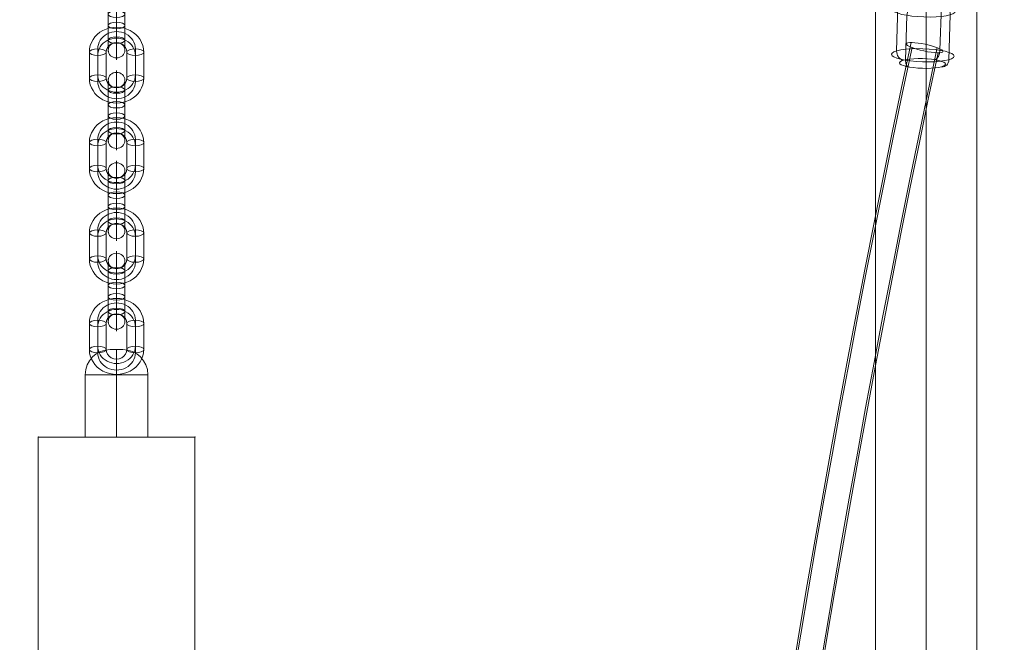
# Model space of a CAD drawing. Units: millimetres. Extents: x -10625 to 4025, y -2884 to 7266.
# Drawn here: x -8569 to -8098, y 3467 to 3765 of the extents above; entities that cross this region are included whole.
import ezdxf

# ---------------------------------------------------------------- set-up
doc = ezdxf.new("R2010")
doc.units = ezdxf.units.MM
doc.header["$MEASUREMENT"] = 0
doc.linetypes.add('DGN Style 2', pattern=[152.36, 91.416, -60.944])
for name, color, linetype, lineweight in [('elevate4 - Level 25', 7, 'Continuous', 0), ('elevate4 - Level 27', 7, 'Continuous', 0), ('Level 16', 7, 'Continuous', 0), ('Level 26', 7, 'Continuous', 0), ('Level 61', 7, 'Continuous', 0)]:
    doc.layers.add(name, color=color, linetype=linetype, lineweight=lineweight)

# ---------------------------------------------------------------- blocks, each defined once
blk = doc.blocks.new('From Smart Solid_1822')
at = {"layer": 'Level 26', "color": 250, "linetype": 'Continuous', "lineweight": 13}
for p, q in [((-3, 20.92), (3, 20.92)), ((0, 20.92), (0, 8.92)), ((0, 8.92), (0, 20.92)), ((-15, 8.92), (15, 8.92)), ((-15, -20.92), (-15, 8.92)), ((0, -20.92), (0, 8.92)), ((0, -20.92), (0, 8.92)), ((15, -20.92), (15, 8.92)), ((15, -20.92), (-15, -20.92))]:
    blk.add_line(p, q, dxfattribs=at)
at = {"layer": 'Level 26', "color": 250, "linetype": 'Continuous', "lineweight": 13, "extrusion": (0, 0, -1)}
blk.add_arc((3, 8.92), 12, 0, 90, dxfattribs=at)
at = {"layer": 'Level 26', "color": 250, "linetype": 'Continuous', "lineweight": 13}
blk.add_arc((3, 8.92), 12, 0, 90, dxfattribs=at)
blk = doc.blocks.new('From Smart Solid_1824')
at = {"layer": 'Level 26', "color": 253, "linetype": 'Continuous', "lineweight": 13}
for p, q in [((-4, 9.72), (-4, -2.71)), ((0, 11.28), (0, -1.15)), ((4, 9.72), (4, -2.71)), ((0, 8.17), (0, -4.27)), ((-4, -9.72), (-4, 2.71)), ((0, -8.17), (0, 4.27)), ((0, -11.28), (0, 1.15)), ((4, -9.72), (4, 2.71))]:
    blk.add_line(p, q, dxfattribs=at)
for centre, major_axis, start_param, end_param in [((0, 6.22), (0, 13), 4.311891, 7.453484), ((-4, 6.22), (0, 9), 4.311891, 7.453484), ((4, 6.22), (0, 9), 4.311891, 7.453484), ((0, 6.22), (0, 5), 4.311891, 7.453484), ((-4, -6.22), (0, 9), 1.170298, 4.311891), ((0, -6.22), (0, 13), 1.170298, 4.311891), ((0, -6.22), (0, 5), 1.170298, 4.311891), ((4, -6.22), (0, 9), 1.170298, 4.311891)]:
    blk.add_ellipse(centre, major_axis=major_axis, ratio=0.000039, start_param=start_param, end_param=end_param, dxfattribs=at)
for centre, ratio in [((0, 14.5), 0.920867), ((0, 9.72), 0.389877), ((0, -2.71), 0.389877), ((0, -2.71), 0.389877)]:
    blk.add_ellipse(centre, major_axis=(4, 0), ratio=ratio, dxfattribs=at)
at = {"layer": 'Level 26', "color": 253, "linetype": 'Continuous', "lineweight": 13, "extrusion": (0, 0, -1)}
for centre, major_axis, ratio in [((0, 2.71), (4, 0), 0.389877), ((0, 2.71), (4, 0), 0.389877), ((0, -9.72), (4, 0), 0.389877), ((0, -14.5), (-4, 0), 0.920867)]:
    blk.add_ellipse(centre, major_axis=major_axis, ratio=ratio, dxfattribs=at)
blk = doc.blocks.new('From Smart Solid_1825')
at = {"layer": 'Level 26', "color": 253, "linetype": 'Continuous', "lineweight": 13}
for p, q in [((-13, 6.22), (-13, -6.22)), ((-9, 7.78), (-9, -4.66)), ((-5, 6.22), (-5, -6.22)), ((5, -6.22), (5, 6.22)), ((9, -4.66), (9, 7.78)), ((13, -6.22), (13, 6.22)), ((-9, 4.66), (-9, -7.78)), ((9, -7.78), (9, 4.66))]:
    blk.add_line(p, q, dxfattribs=at)
for centre, major_axis, start_param, end_param in [((0, 6.22), (13, 0), 6.283086, 9.424679), ((0, 7.78), (9, 0), 6.283086, 9.424679), ((0, 4.66), (9, 0), 6.283086, 9.424679), ((0, 6.22), (5, 0), 6.283086, 9.424679), ((0, -4.66), (9, 0), 3.141493, 6.283086), ((0, -6.22), (13, 0), 3.141493, 6.283086), ((0, -7.78), (9, 0), 3.141493, 6.283086), ((0, -6.22), (5, 0), 3.141493, 6.283086)]:
    blk.add_ellipse(centre, major_axis=major_axis, ratio=0.920867, start_param=start_param, end_param=end_param, dxfattribs=at)
at = {"layer": 'Level 26', "color": 253, "linetype": 'Continuous', "lineweight": 13, "extrusion": (0, 0, -1)}
for centre, major_axis, ratio in [((0, 14.5), (0, 4), 0.000039), ((9, 6.22), (4, 0), 0.389877), ((9, 6.22), (-4, 0), 0.389877), ((9, -6.22), (4, 0), 0.389877)]:
    blk.add_ellipse(centre, major_axis=major_axis, ratio=ratio, dxfattribs=at)
at = {"layer": 'Level 26', "color": 253, "linetype": 'Continuous', "lineweight": 13}
for centre, major_axis, ratio in [((-9, 6.22), (-4, 0), 0.389877), ((-9, -6.22), (-4, 0), 0.389877), ((-9, -6.22), (4, 0), 0.389877), ((0, -14.5), (0, 4), 0.000039)]:
    blk.add_ellipse(centre, major_axis=major_axis, ratio=ratio, dxfattribs=at)
blk = doc.blocks.new('From Smart Solid_1826')
at = {"layer": 'Level 26', "color": 253, "linetype": 'Continuous', "lineweight": 13}
for p, q in [((-4, 9.72), (-4, -2.71)), ((0, 11.28), (0, -1.15)), ((4, 9.72), (4, -2.71)), ((0, 8.17), (0, -4.27)), ((-4, -9.72), (-4, 2.71)), ((0, -8.17), (0, 4.27)), ((0, -11.28), (0, 1.15)), ((4, -9.72), (4, 2.71))]:
    blk.add_line(p, q, dxfattribs=at)
for centre, major_axis, start_param, end_param in [((0, 6.22), (0, 13), 4.311891, 7.453484), ((-4, 6.22), (0, 9), 4.311891, 7.453484), ((4, 6.22), (0, 9), 4.311891, 7.453484), ((0, 6.22), (0, 5), 4.311891, 7.453484), ((-4, -6.22), (0, 9), 1.170298, 4.311891), ((0, -6.22), (0, 13), 1.170298, 4.311891), ((0, -6.22), (0, 5), 1.170298, 4.311891), ((4, -6.22), (0, 9), 1.170298, 4.311891)]:
    blk.add_ellipse(centre, major_axis=major_axis, ratio=0.000039, start_param=start_param, end_param=end_param, dxfattribs=at)
for centre, ratio in [((0, 14.5), 0.920867), ((0, 9.72), 0.389877), ((0, -2.71), 0.389877), ((0, -2.71), 0.389877)]:
    blk.add_ellipse(centre, major_axis=(4, 0), ratio=ratio, dxfattribs=at)
at = {"layer": 'Level 26', "color": 253, "linetype": 'Continuous', "lineweight": 13, "extrusion": (0, 0, -1)}
for centre, major_axis, ratio in [((0, 2.71), (4, 0), 0.389877), ((0, 2.71), (4, 0), 0.389877), ((0, -9.72), (4, 0), 0.389877), ((0, -14.5), (-4, 0), 0.920867)]:
    blk.add_ellipse(centre, major_axis=major_axis, ratio=ratio, dxfattribs=at)
blk = doc.blocks.new('From Smart Solid_1827')
at = {"layer": 'Level 26', "color": 253, "linetype": 'Continuous', "lineweight": 13}
for p, q in [((-13, 6.22), (-13, -6.22)), ((-9, 7.78), (-9, -4.66)), ((-5, 6.22), (-5, -6.22)), ((5, -6.22), (5, 6.22)), ((9, -4.66), (9, 7.78)), ((13, -6.22), (13, 6.22)), ((-9, 4.66), (-9, -7.78)), ((9, -7.78), (9, 4.66))]:
    blk.add_line(p, q, dxfattribs=at)
for centre, major_axis, start_param, end_param in [((0, 6.22), (13, 0), 6.283086, 9.424679), ((0, 7.78), (9, 0), 6.283086, 9.424679), ((0, 4.66), (9, 0), 6.283086, 9.424679), ((0, 6.22), (5, 0), 6.283086, 9.424679), ((0, -4.66), (9, 0), 3.141493, 6.283086), ((0, -6.22), (13, 0), 3.141493, 6.283086), ((0, -7.78), (9, 0), 3.141493, 6.283086), ((0, -6.22), (5, 0), 3.141493, 6.283086)]:
    blk.add_ellipse(centre, major_axis=major_axis, ratio=0.920867, start_param=start_param, end_param=end_param, dxfattribs=at)
at = {"layer": 'Level 26', "color": 253, "linetype": 'Continuous', "lineweight": 13, "extrusion": (0, 0, -1)}
for centre, major_axis, ratio in [((0, 14.5), (0, 4), 0.000039), ((9, 6.22), (4, 0), 0.389877), ((9, 6.22), (-4, 0), 0.389877), ((9, -6.22), (4, 0), 0.389877)]:
    blk.add_ellipse(centre, major_axis=major_axis, ratio=ratio, dxfattribs=at)
at = {"layer": 'Level 26', "color": 253, "linetype": 'Continuous', "lineweight": 13}
for centre, major_axis, ratio in [((-9, 6.22), (-4, 0), 0.389877), ((-9, -6.22), (-4, 0), 0.389877), ((-9, -6.22), (4, 0), 0.389877), ((0, -14.5), (0, 4), 0.000039)]:
    blk.add_ellipse(centre, major_axis=major_axis, ratio=ratio, dxfattribs=at)
blk = doc.blocks.new('From Smart Solid_1828')
at = {"layer": 'Level 26', "color": 253, "linetype": 'Continuous', "lineweight": 13}
for p, q in [((-4, 9.72), (-4, -2.71)), ((0, 11.28), (0, -1.15)), ((4, 9.72), (4, -2.71)), ((0, 8.16), (0, -4.27)), ((-4, -9.73), (-4, 2.71)), ((0, -8.17), (0, 4.27)), ((0, -11.28), (0, 1.15)), ((4, -9.73), (4, 2.71))]:
    blk.add_line(p, q, dxfattribs=at)
for centre, major_axis, start_param, end_param in [((0, 6.22), (0, 13), 4.311891, 7.453484), ((-4, 6.22), (0, 9), 4.311891, 7.453484), ((4, 6.22), (0, 9), 4.311891, 7.453484), ((0, 6.22), (0, 5), 4.311891, 7.453484), ((-4, -6.22), (0, 9), 1.170298, 4.311891), ((0, -6.22), (0, 13), 1.170298, 4.311891), ((0, -6.22), (0, 5), 1.170298, 4.311891), ((4, -6.22), (0, 9), 1.170298, 4.311891)]:
    blk.add_ellipse(centre, major_axis=major_axis, ratio=0.000039, start_param=start_param, end_param=end_param, dxfattribs=at)
for centre, ratio in [((0, 14.5), 0.920867), ((0, 9.72), 0.389877), ((0, -2.71), 0.389877), ((0, -2.71), 0.389877)]:
    blk.add_ellipse(centre, major_axis=(4, 0), ratio=ratio, dxfattribs=at)
at = {"layer": 'Level 26', "color": 253, "linetype": 'Continuous', "lineweight": 13, "extrusion": (0, 0, -1)}
for centre, major_axis, ratio in [((0, 2.71), (4, 0), 0.389877), ((0, 2.71), (4, 0), 0.389877), ((0, -9.73), (4, 0), 0.389877), ((0, -14.5), (-4, 0), 0.920867)]:
    blk.add_ellipse(centre, major_axis=major_axis, ratio=ratio, dxfattribs=at)
blk = doc.blocks.new('From Smart Solid_1829')
at = {"layer": 'Level 26', "color": 253, "linetype": 'Continuous', "lineweight": 13}
for p, q in [((-13, 6.22), (-13, -6.22)), ((-9, 7.78), (-9, -4.66)), ((-5, 6.22), (-5, -6.22)), ((5, -6.22), (5, 6.22)), ((9, -4.66), (9, 7.78)), ((13, -6.22), (13, 6.22)), ((-9, 4.66), (-9, -7.78)), ((9, -7.78), (9, 4.66))]:
    blk.add_line(p, q, dxfattribs=at)
for centre, major_axis, start_param, end_param in [((0, 6.22), (13, 0), 6.283086, 9.424679), ((0, 7.78), (9, 0), 6.283086, 9.424679), ((0, 4.66), (9, 0), 6.283086, 9.424679), ((0, 6.22), (5, 0), 6.283086, 9.424679), ((0, -4.66), (9, 0), 3.141493, 6.283086), ((0, -6.22), (13, 0), 3.141493, 6.283086), ((0, -7.78), (9, 0), 3.141493, 6.283086), ((0, -6.22), (5, 0), 3.141493, 6.283086)]:
    blk.add_ellipse(centre, major_axis=major_axis, ratio=0.920867, start_param=start_param, end_param=end_param, dxfattribs=at)
at = {"layer": 'Level 26', "color": 253, "linetype": 'Continuous', "lineweight": 13, "extrusion": (0, 0, -1)}
for centre, major_axis, ratio in [((0, 14.5), (0, 4), 0.000039), ((9, 6.22), (4, 0), 0.389877), ((9, 6.22), (-4, 0), 0.389877), ((9, -6.22), (4, 0), 0.389877)]:
    blk.add_ellipse(centre, major_axis=major_axis, ratio=ratio, dxfattribs=at)
at = {"layer": 'Level 26', "color": 253, "linetype": 'Continuous', "lineweight": 13}
for centre, major_axis, ratio in [((-9, 6.22), (-4, 0), 0.389877), ((-9, -6.22), (-4, 0), 0.389877), ((-9, -6.22), (4, 0), 0.389877), ((0, -14.5), (0, 4), 0.000039)]:
    blk.add_ellipse(centre, major_axis=major_axis, ratio=ratio, dxfattribs=at)
blk = doc.blocks.new('From Smart Solid_1830')
at = {"layer": 'Level 26', "color": 253, "linetype": 'Continuous', "lineweight": 13}
for p, q in [((-4, 9.72), (-4, -2.71)), ((0, 11.28), (0, -1.15)), ((4, 9.72), (4, -2.71)), ((0, 8.17), (0, -4.27)), ((-4, -9.72), (-4, 2.71)), ((0, -8.17), (0, 4.27)), ((0, -11.28), (0, 1.15)), ((4, -9.72), (4, 2.71))]:
    blk.add_line(p, q, dxfattribs=at)
for centre, major_axis, start_param, end_param in [((0, 6.22), (0, 13), 4.311891, 7.453484), ((-4, 6.22), (0, 9), 4.311891, 7.453484), ((4, 6.22), (0, 9), 4.311891, 7.453484), ((0, 6.22), (0, 5), 4.311891, 7.453484), ((-4, -6.22), (0, 9), 1.170298, 4.311891), ((0, -6.22), (0, 13), 1.170298, 4.311891), ((0, -6.22), (0, 5), 1.170298, 4.311891), ((4, -6.22), (0, 9), 1.170298, 4.311891)]:
    blk.add_ellipse(centre, major_axis=major_axis, ratio=0.000039, start_param=start_param, end_param=end_param, dxfattribs=at)
for centre, ratio in [((0, 14.5), 0.920867), ((0, 9.72), 0.389877), ((0, -2.71), 0.389877), ((0, -2.71), 0.389877)]:
    blk.add_ellipse(centre, major_axis=(4, 0), ratio=ratio, dxfattribs=at)
at = {"layer": 'Level 26', "color": 253, "linetype": 'Continuous', "lineweight": 13, "extrusion": (0, 0, -1)}
for centre, major_axis, ratio in [((0, 2.71), (4, 0), 0.389877), ((0, 2.71), (4, 0), 0.389877), ((0, -9.72), (4, 0), 0.389877), ((0, -14.5), (-4, 0), 0.920867)]:
    blk.add_ellipse(centre, major_axis=major_axis, ratio=ratio, dxfattribs=at)
blk = doc.blocks.new('From Smart Solid_1831')
at = {"layer": 'Level 26', "color": 253, "linetype": 'Continuous', "lineweight": 13}
for p, q in [((-13, 6.22), (-13, -6.22)), ((-9, 7.78), (-9, -4.66)), ((-5, 6.22), (-5, -6.22)), ((5, -6.22), (5, 6.22)), ((9, -4.66), (9, 7.78)), ((13, -6.22), (13, 6.22)), ((-9, 4.66), (-9, -7.78)), ((9, -7.78), (9, 4.66))]:
    blk.add_line(p, q, dxfattribs=at)
for centre, major_axis, start_param, end_param in [((0, 6.22), (13, 0), 6.283086, 9.424679), ((0, 7.78), (9, 0), 6.283086, 9.424679), ((0, 4.66), (9, 0), 6.283086, 9.424679), ((0, 6.22), (5, 0), 6.283086, 9.424679), ((0, -4.66), (9, 0), 3.141493, 6.283086), ((0, -6.22), (13, 0), 3.141493, 6.283086), ((0, -7.78), (9, 0), 3.141493, 6.283086), ((0, -6.22), (5, 0), 3.141493, 6.283086)]:
    blk.add_ellipse(centre, major_axis=major_axis, ratio=0.920867, start_param=start_param, end_param=end_param, dxfattribs=at)
at = {"layer": 'Level 26', "color": 253, "linetype": 'Continuous', "lineweight": 13, "extrusion": (0, 0, -1)}
for centre, major_axis, ratio in [((0, 14.5), (0, 4), 0.000039), ((9, 6.22), (4, 0), 0.389877), ((9, 6.22), (-4, 0), 0.389877), ((9, -6.22), (4, 0), 0.389877)]:
    blk.add_ellipse(centre, major_axis=major_axis, ratio=ratio, dxfattribs=at)
at = {"layer": 'Level 26', "color": 253, "linetype": 'Continuous', "lineweight": 13}
for centre, major_axis, ratio in [((-9, 6.22), (-4, 0), 0.389877), ((-9, -6.22), (-4, 0), 0.389877), ((-9, -6.22), (4, 0), 0.389877), ((0, -14.5), (0, 4), 0.000039)]:
    blk.add_ellipse(centre, major_axis=major_axis, ratio=ratio, dxfattribs=at)
blk = doc.blocks.new('From Smart Solid_1884')
at = {"layer": 'elevate4 - Level 27', "color": 16, "linetype": 'Continuous', "lineweight": 13, "extrusion": (0, 0, -1)}
for centre, major_axis in [((3741.05, 0), (0, 5123.4)), ((3735.06, 0), (0, 5114.4)), ((3747.05, 0), (0, 5114.4)), ((3741.05, 0), (0, 5105.4))]:
    blk.add_ellipse(centre, major_axis=major_axis, ratio=0.745954, start_param=4.434836, end_param=4.989942, dxfattribs=at)
at = {"layer": 'elevate4 - Level 27', "color": 16, "linetype": 'Continuous', "lineweight": 13}
blk.add_ellipse((71.96, 1401.36), major_axis=(-8.8, 1.87), ratio=0.182485, dxfattribs=at)
blk = doc.blocks.new('From Smart Solid_1911')
at = {"layer": 'Level 26', "color": 253, "linetype": 'Continuous', "lineweight": 13}
for p, q in [((-12.85, -8.65), (-12.2, 12.85)), ((7.91, -8.35), (8.57, 13.15)), ((-8.57, -13.15), (-7.91, 8.35)), ((12.2, -12.85), (12.85, 8.65))]:
    blk.add_line(p, q, dxfattribs=at)
at = {"layer": 'Level 26', "color": 253, "linetype": 'Continuous', "lineweight": 13, "extrusion": (0, 0, -1)}
for centre, major_axis in [((0.33, 10.75), (-14.99, 0.46)), ((-0.45, -14.66), (10.99, -0.34))]:
    blk.add_ellipse(centre, major_axis=major_axis, ratio=0.210543, dxfattribs=at)
for centre, major_axis, ratio, start_param, end_param in [((-8.86, 12.29), (-1.12, 3.84), 0.8201, 5.089183, 6.659979), ((-5.72, 8.99), (0.66, 3.94), 0.532078, 4.461088, 6.031884), ((5.72, -8.99), (0.66, 3.94), 0.532078, 1.319495, 2.890291), ((8.86, -12.29), (-1.12, 3.84), 0.8201, 1.94759, 3.518386)]:
    blk.add_ellipse(centre, major_axis=major_axis, ratio=ratio, start_param=start_param, end_param=end_param, dxfattribs=at)
at = {"layer": 'Level 26', "color": 253, "linetype": 'Continuous', "lineweight": 13}
for centre, major_axis in [((0.45, 14.66), (-10.99, 0.34)), ((-0.33, -10.75), (14.99, -0.46))]:
    blk.add_ellipse(centre, major_axis=major_axis, ratio=0.210543, dxfattribs=at)
for centre, major_axis, ratio, start_param, end_param in [((6.37, 12.51), (0.66, 3.94), 0.532078, 4.96369, 6.534487), ((9.51, 9.21), (1.12, -3.84), 0.8201, 1.194003, 2.764799), ((-9.51, -9.21), (1.12, -3.84), 0.8201, 4.335595, 5.906392), ((-6.37, -12.51), (0.66, 3.94), 0.532078, 1.822098, 3.392894)]:
    blk.add_ellipse(centre, major_axis=major_axis, ratio=ratio, start_param=start_param, end_param=end_param, dxfattribs=at)
blk = doc.blocks.new('From Smart Solid_1912')
at = {"layer": 'elevate4 - Level 25', "color": 156, "linetype": 'Continuous', "lineweight": 13}
for p, q in [((-24.21, 0), (-24.21, 1507.54)), ((-0.01, -6.29), (-0.01, 1507.58)), ((-0.01, 6.29), (-0.01, 1506.21)), ((24.19, 0), (24.19, 1507.54))]:
    blk.add_line(p, q, dxfattribs=at)
blk = doc.blocks.new('From Smart Solid_1957')
at = {"layer": 'Level 26', "color": 250, "linetype": 'Continuous', "lineweight": 13}
for p, q in [((-37.5, -1215), (-37.5, 1215)), ((-37.5, 1215), (37.5, 1215)), ((-37.5, -1215), (-37.5, 1215)), ((-37.5, 1215), (37.5, 1215)), ((37.5, 1215), (37.5, -1215)), ((37.5, 1215), (37.5, -1215))]:
    blk.add_line(p, q, dxfattribs=at)
for p in [(-37.5, 1215), (37.5, 1215)]:
    blk.add_point(p, dxfattribs=at)
blk = doc.blocks.new('elevate4')
at = {"layer": 'elevate4 - Level 25', "color": 156, "linetype": 'Continuous', "lineweight": 13}
blk.add_blockref('From Smart Solid_1912', (-8135.406, 2349.998), dxfattribs=at)
at = {"layer": 'elevate4 - Level 27', "color": 16, "linetype": 'Continuous', "lineweight": 13}
blk.add_blockref('From Smart Solid_1884', (-8208.1115, 2350), dxfattribs=at)
at = {"layer": 'Level 26', "color": 253, "linetype": 'Continuous', "lineweight": 13}
for name, p in [('From Smart Solid_1824', (-8523.001, 3764.6215)), ('From Smart Solid_1911', (-8136.7145, 3758.45)), ('From Smart Solid_1825', (-8523.0005, 3742.981)), ('From Smart Solid_1826', (-8523.001, 3721.341)), ('From Smart Solid_1827', (-8523.0015, 3699.7005)), ('From Smart Solid_1828', (-8523.0015, 3678.0605)), ('From Smart Solid_1829', (-8523.0015, 3656.42)), ('From Smart Solid_1830', (-8523.002, 3634.7795)), ('From Smart Solid_1831', (-8523.002, 3613.139))]:
    blk.add_blockref(name, p, dxfattribs=at)
at = {"layer": 'Level 26', "color": 250, "linetype": 'Continuous', "lineweight": 13}
for name, p in [('From Smart Solid_1822', (-8523, 3585.9165)), ('From Smart Solid_1957', (-8522.9575, 2350.0005))]:
    blk.add_blockref(name, p, dxfattribs=at)

msp = doc.modelspace()

# ---------------------------------------------------------------- linework, layer by layer
at = {"layer": 'Level 16', "color": 40, "linetype": 'DGN Style 2', "lineweight": 13, "flags": 128}
msp.add_lwpolyline([(-8878, 3212.5, 0.414214), (-7378, 4712.5), (-7378, 5629.5, 0.414214), (-8878, 7129.5), (-8943, 7129.5, 0.414214), (-10443, 5629.5), (-10443, 4712.5, 0.414214), (-8943, 3212.5)], format="xyb", close=True, dxfattribs=at)

# ---------------------------------------------------------------- block references
at = {"layer": 'Level 61', "color": 7, "linetype": 'Continuous', "lineweight": 0}
msp.add_blockref('elevate4', (0, 0), dxfattribs=at)

doc.saveas('drawing.dxf')
